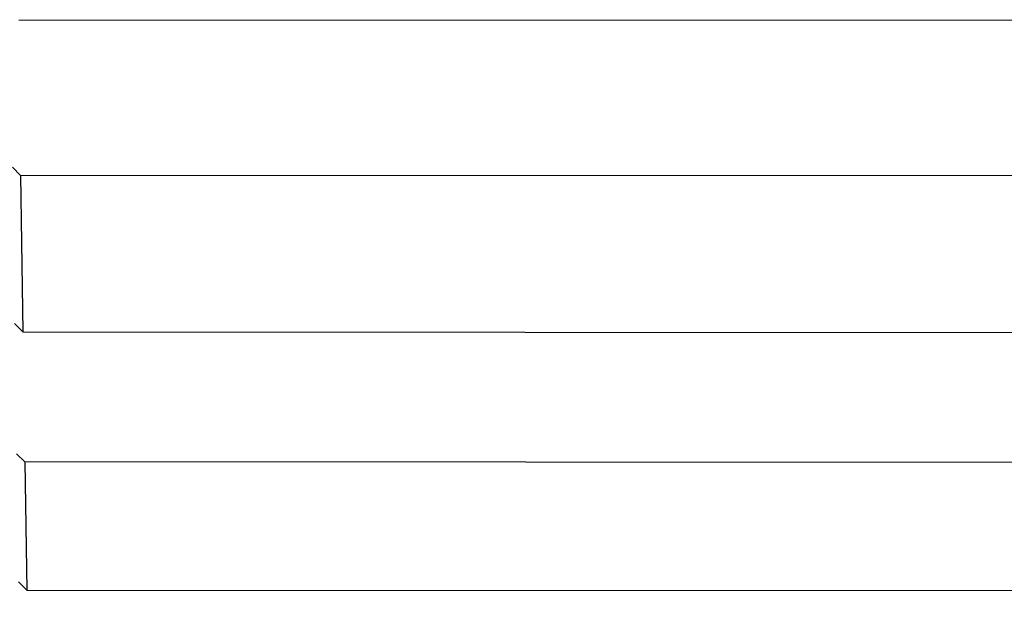
# Model space of a CAD drawing. Units: millimetres. Extents: x 5 to 1169, y 20 to 821.
# Drawn here: x 145 to 145, y 615 to 615 of the extents above; entities that cross this region are included whole.
import ezdxf

# ---------------------------------------------------------------- set-up
doc = ezdxf.new("R2010")
doc.units = ezdxf.units.MM
doc.layers.add('DV3_DEFAULT', color=7, linetype='Continuous')

# ---------------------------------------------------------------- blocks, each defined once
blk = doc.blocks.new('SE703')
at = {"layer": 'DV3_DEFAULT', "color": 7, "linetype": 'Continuous'}
blk.add_line((144.700672, 614.906379), (144.701234, 614.905818), dxfattribs=at)
blk = doc.blocks.new('SE702')
at = {"layer": 'DV3_DEFAULT'}
blk.add_blockref('SE703', (0, 0), dxfattribs=at)
blk = doc.blocks.new('SE707')
at = {"layer": 'DV3_DEFAULT', "color": 7, "linetype": 'Continuous'}
for p, q in [((144.700398, 614.923764), (144.70096, 614.923204)), ((144.701091, 614.914449), (144.700534, 614.915004))]:
    blk.add_line(p, q, dxfattribs=at)
blk = doc.blocks.new('SE706')
at = {"layer": 'DV3_DEFAULT'}
blk.add_blockref('SE707', (0, 0), dxfattribs=at)
blk = doc.blocks.new('SE711')
at = {"layer": 'DV3_DEFAULT', "color": 7, "linetype": 'Continuous'}
blk.add_line((144.700817, 614.933737), (144.70026, 614.934291), dxfattribs=at)
blk = doc.blocks.new('SE710')
at = {"layer": 'DV3_DEFAULT'}
blk.add_blockref('SE711', (0, 0), dxfattribs=at)

msp = doc.modelspace()

# ---------------------------------------------------------------- linework, layer by layer
at = {"layer": 'DV3_DEFAULT', "color": 7, "linetype": 'Continuous'}
for p, q in [((144.700687, 614.94423), (148.600683, 614.942671)), ((144.700817, 614.933737), (144.70096, 614.923204)), ((148.600813, 614.932178), (144.700817, 614.933737)), ((144.70096, 614.923204), (148.600956, 614.921645)), ((144.701091, 614.914449), (144.701234, 614.905818)), ((148.601087, 614.91289), (144.701091, 614.914449)), ((144.701234, 614.905818), (148.601231, 614.90426))]:
    msp.add_line(p, q, dxfattribs=at)

# ---------------------------------------------------------------- block references
for name in ['SE710', 'SE706', 'SE702']:
    msp.add_blockref(name, (0, 0))

doc.saveas('drawing.dxf')
